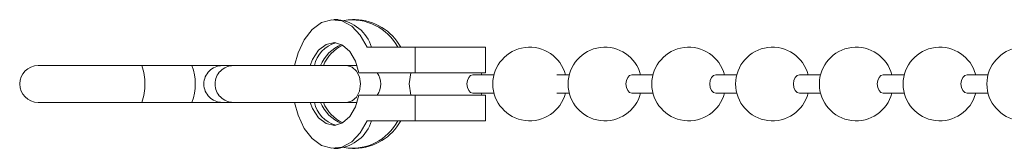
# Model space of a CAD drawing. Units: millimetres. Extents: x 153 to 254, y 81 to 254.
# Drawn here: x 173 to 200, y 81 to 85 of the extents above; entities that cross this region are included whole.
import ezdxf

# ---------------------------------------------------------------- set-up
doc = ezdxf.new("R2010")
doc.units = ezdxf.units.MM
doc.linetypes.add('PHANTOM', pattern=[12.7, 6.35, -1.27, 1.27, -1.27, 1.27, -1.27])

msp = doc.modelspace()

# ---------------------------------------------------------------- linework, layer by layer
at = {"color": 7, "linetype": 'Continuous', "lineweight": 15}
for p, q in [((181.507, 84.536), (181.391, 84.536)), ((181.975, 84.536), (181.898, 84.536)), ((182.299, 83.786), (183.603, 83.786)), ((183.603, 83.786), (185.504, 83.786)), ((185.504, 83.086), (185.504, 83.786)), ((173.375, 83.286), (176.191, 83.286)), ((177.544, 83.286), (176.191, 83.286)), ((177.544, 83.286), (178.368, 83.286)), ((178.672, 83.286), (178.368, 83.286)), ((178.672, 83.286), (181.742, 83.286)), ((182.028, 83.286), (181.742, 83.286)), ((183.603, 83.086), (182.076, 83.086)), ((185.504, 83.086), (183.603, 83.086)), ((185.736, 83.036), (185.166, 83.036)), ((187.778, 83.036), (187.438, 83.036)), ((190.049, 83.036), (189.479, 83.036)), ((192.32, 83.036), (191.75, 83.036)), ((194.592, 83.036), (194.022, 83.036)), ((196.863, 83.036), (196.293, 83.036)), ((199.135, 83.036), (198.565, 83.036)), ((185.166, 82.536), (185.736, 82.536)), ((187.438, 82.536), (187.778, 82.536)), ((189.479, 82.536), (190.049, 82.536)), ((191.75, 82.536), (192.32, 82.536)), ((194.022, 82.536), (194.592, 82.536)), ((196.293, 82.536), (196.863, 82.536)), ((198.565, 82.536), (199.135, 82.536)), ((176.191, 82.286), (173.375, 82.286)), ((176.191, 82.286), (177.544, 82.286)), ((178.368, 82.286), (177.544, 82.286)), ((178.368, 82.286), (178.672, 82.286)), ((181.742, 82.286), (178.672, 82.286)), ((181.742, 82.286), (182.028, 82.286)), ((182.076, 82.486), (183.603, 82.486)), ((185.504, 82.486), (183.603, 82.486)), ((185.504, 81.786), (185.504, 82.486)), ((183.603, 81.786), (182.299, 81.786)), ((183.603, 81.786), (185.504, 81.786)), ((181.391, 81.036), (181.507, 81.036)), ((181.898, 81.036), (181.975, 81.036))]:
    msp.add_line(p, q, dxfattribs=at)
at = {"color": 8, "linetype": 'PHANTOM', "lineweight": 0}
for p, q in [((183.603, 83.786), (183.603, 83.086)), ((183.603, 82.486), (183.603, 81.786))]:
    msp.add_line(p, q, dxfattribs=at)
at = {"color": 7, "linetype": 'Continuous', "lineweight": 15, "flags": 128}
for points in [[(180.331, 83.286), (180.423, 83.635), (180.589, 83.991), (180.805, 84.271), (181.059, 84.456), (181.335, 84.534), (181.613, 84.5), (181.878, 84.357), (182.111, 84.114), (182.299, 83.786)], [(182.076, 83.086), (181.982, 83.411), (181.828, 83.673), (181.63, 83.845), (181.408, 83.911), (181.184, 83.862), (180.981, 83.706), (180.819, 83.456), (180.754, 83.286)], [(183.479, 83.086), (183.433, 82.786), (183.479, 82.486)], [(185.402, 83.036), (185.398, 83.049), (185.387, 83.086)], [(185.166, 82.536), (185.104, 82.555), (185.051, 82.609), (185.015, 82.69), (185.003, 82.786), (185.015, 82.882), (185.051, 82.963), (185.104, 83.017), (185.166, 83.036)], [(189.479, 83.036), (189.416, 83.017), (189.364, 82.963), (189.328, 82.882), (189.316, 82.786), (189.328, 82.69), (189.364, 82.609), (189.416, 82.555), (189.479, 82.536)], [(191.75, 83.036), (191.688, 83.017), (191.635, 82.963), (191.599, 82.882), (191.587, 82.786), (191.599, 82.69), (191.635, 82.609), (191.688, 82.555), (191.75, 82.536)], [(194.022, 83.036), (193.959, 83.017), (193.906, 82.963), (193.871, 82.882), (193.858, 82.786), (193.871, 82.69), (193.906, 82.609), (193.959, 82.555), (194.022, 82.536)], [(196.293, 83.036), (196.231, 83.017), (196.178, 82.963), (196.142, 82.882), (196.13, 82.786), (196.142, 82.69), (196.178, 82.609), (196.231, 82.555), (196.293, 82.536)], [(198.565, 83.036), (198.502, 83.017), (198.449, 82.963), (198.414, 82.882), (198.401, 82.786), (198.414, 82.69), (198.449, 82.609), (198.502, 82.555), (198.565, 82.536)], [(185.387, 82.486), (185.398, 82.522), (185.402, 82.536)], [(182.299, 81.786), (182.111, 81.458), (181.878, 81.215), (181.613, 81.072), (181.335, 81.038), (181.059, 81.116), (180.805, 81.301), (180.589, 81.58), (180.423, 81.937), (180.331, 82.286)], [(180.754, 82.286), (180.819, 82.116), (180.981, 81.866), (181.184, 81.709), (181.408, 81.661), (181.63, 81.727), (181.828, 81.899), (181.982, 82.161), (182.076, 82.486)]]:
    msp.add_lwpolyline(points, dxfattribs=at)
at = {"color": 8, "linetype": 'PHANTOM', "lineweight": 0, "flags": 128}
msp.add_lwpolyline([(181.742, 83.286), (181.887, 83.248), (182.01, 83.139), (182.092, 82.977), (182.121, 82.786), (182.092, 82.595), (182.01, 82.432), (181.887, 82.324), (181.742, 82.286)], dxfattribs=at)
at = {"color": 7, "linetype": 'Continuous', "lineweight": 15}
for centre, radius, start, end in [((181.394, 83.474), 1.067, 16.965, 83.917), ((181.881, 83.109), 1.422, 28.4054, 98.4171), ((181.937, 83.084), 1.453, 28.9043, 88.5043), ((181.666, 83.125), 0.812, 105.4851, 168.5458), ((181.991, 82.899), 1.034, 111.8711, 158.0082), ((182.074, 82.895), 1.041, 114.7383, 157.9369), ((186.705, 82.786), 1, 14.4775, 345.5225), ((188.746, 82.786), 1, 14.4775, 345.5225), ((191.017, 82.786), 1, 14.4775, 345.5225), ((193.289, 82.786), 1, 14.4775, 345.5225), ((195.56, 82.786), 1, 14.4775, 345.5225), ((197.831, 82.786), 1, 14.4775, 345.5225), ((200.103, 82.786), 1, 14.4775, 345.5225), ((173.375, 82.786), 0.5, 90, 270), ((176.24, 82.786), 1.397, 339.0314, 20.9686), ((182.167, 82.786), 0.5, 323.1301, 36.8699), ((181.666, 82.447), 0.812, 191.4542, 254.5149), ((181.991, 82.673), 1.034, 201.9918, 248.1289), ((182.074, 82.677), 1.041, 202.0631, 245.2617), ((181.394, 82.097), 1.067, 276.083, 343.035), ((181.887, 82.45), 1.411, 261.2702, 331.9073), ((181.937, 82.488), 1.453, 271.4957, 331.0957)]:
    msp.add_arc(centre, radius, start, end, dxfattribs=at)
at = {"color": 8, "linetype": 'PHANTOM', "lineweight": 0}
for centre, radius, start, end in [((174.627, 82.786), 1.642, 342.2734, 17.7266), ((178.369, 82.786), 0.5, 90.1189, 269.8811), ((178.673, 82.786), 0.5, 90.1189, 269.8811)]:
    msp.add_arc(centre, radius, start, end, dxfattribs=at)

doc.saveas('drawing.dxf')
